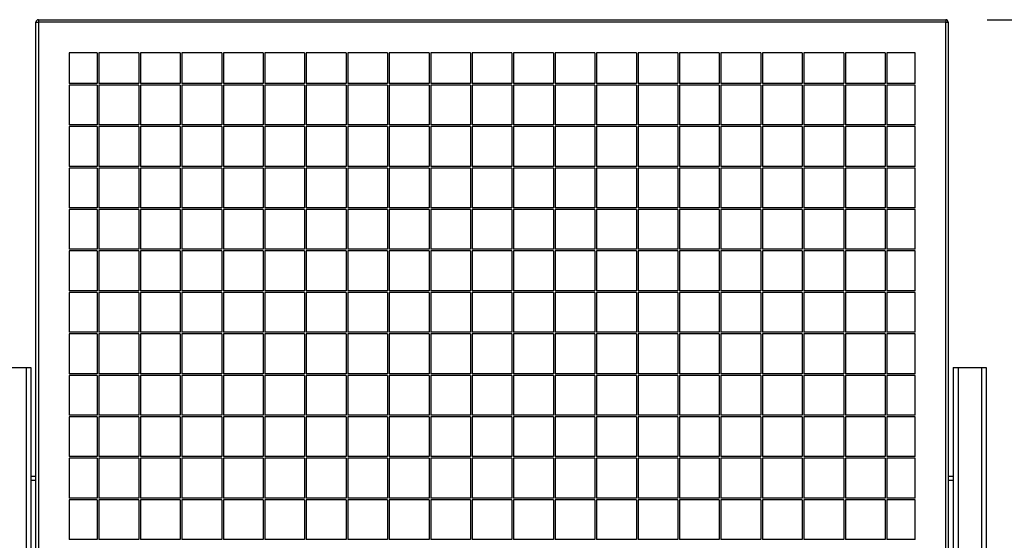
# Model space of a CAD drawing. Units: millimetres. Extents: x 79 to 379, y 99 to 191.
# Drawn here: x 291 to 314, y 179 to 191 of the extents above; entities that cross this region are included whole.
import ezdxf

# ---------------------------------------------------------------- set-up
doc = ezdxf.new("R2010")
doc.units = ezdxf.units.MM
doc.layers.add('FORMAT', color=7, linetype='Continuous')
doc.styles.add('SLDTEXTSTYLE0', font='TXT', dxfattribs={"width": 0.75})
doc.dimstyles.new('SLDDIMSTYLE1', dxfattribs={"dimtxt": 2.645833, "dimasz": 3, "dimexe": 0, "dimexo": 0.0625, "dimgap": 0.661458, "dimtad": 1, "dimdec": 0, "dimlfac": 50, "dimrnd": 1e-09, "dimzin": 12, "dimdsep": 46, "dimtxsty": 'SLDTEXTSTYLE0', "dimsah": 1, "dimcen": 0.09, "dimadec": 0, "dimazin": 3, "dimtfac": 1, "dimtofl": 0, "dimtmove": 0, "dimatfit": 3, "dimfxl": 0, "dimfrac": 2, "dimtolj": 1, "dimtzin": 12, "dimarcsym": 0})

# ---------------------------------------------------------------- blocks, each defined once
blk = doc.blocks.new('_D_2')
at = {"layer": 'FORMAT'}
for p, q in [((313.862, 191.135), (378.583, 191.135)), ((377.583, 191.135), (377.583, 134.845)), ((372.843, 172.192), (372.843, 172.996)), ((372.843, 172.996), (377.047, 172.996)), ((377.047, 172.996), (377.047, 172.192)), ((372.843, 161.608), (372.843, 160.804)), ((377.047, 160.804), (377.047, 161.608)), ((372.843, 160.804), (377.047, 160.804)), ((344.913, 134.845), (378.583, 134.845))]:
    blk.add_line(p, q, dxfattribs=at)
for points in [[(377.583, 191.135), (377.133, 188.135), (378.033, 188.135)], [(377.583, 134.845), (378.033, 137.845), (377.133, 137.845)]]:
    blk.add_solid(points, dxfattribs=at)
at = {"layer": 'FORMAT', "char_height": 2.6458, "attachment_point": 1, "rotation": 90, "style": 'SLDTEXTSTYLE0'}
for s, insert in [('9\'2,81"', (373.636, 161.608)), ('2815', (373.636, 152.179))]:
    blk.add_mtext(s, dxfattribs=dict(at, insert=insert))

msp = doc.modelspace()

# ---------------------------------------------------------------- linework, layer by layer
at = {"color": 7, "linetype": 'Continuous', "lineweight": 25}
for p, q in [((290.922, 191.075), (290.982, 191.075)), ((290.922, 151.075), (290.922, 191.075)), ((290.982, 191.135), (312.862, 191.135)), ((290.982, 191.135), (290.982, 191.075)), ((312.862, 191.075), (290.982, 191.075)), ((290.982, 191.075), (290.982, 151.075)), ((312.862, 191.135), (312.862, 191.075)), ((312.862, 151.075), (312.862, 191.075)), ((312.862, 191.075), (312.922, 191.075)), ((312.922, 191.075), (312.922, 151.075)), ((292.402, 190.335), (291.722, 190.335)), ((291.722, 190.335), (291.722, 189.595)), ((292.402, 190.335), (292.402, 189.595)), ((293.402, 190.335), (292.442, 190.335)), ((292.442, 190.335), (292.442, 189.595)), ((293.402, 190.335), (293.402, 189.595)), ((294.402, 190.335), (293.442, 190.335)), ((293.442, 190.335), (293.442, 189.595)), ((294.402, 190.335), (294.402, 189.595)), ((295.402, 190.335), (294.442, 190.335)), ((294.442, 190.335), (294.442, 189.595)), ((295.402, 190.335), (295.402, 189.595)), ((296.402, 190.335), (295.442, 190.335)), ((295.442, 190.335), (295.442, 189.595)), ((296.402, 190.335), (296.402, 189.595)), ((297.402, 190.335), (296.442, 190.335)), ((296.442, 190.335), (296.442, 189.595)), ((297.402, 190.335), (297.402, 189.595)), ((298.402, 190.335), (297.442, 190.335)), ((297.442, 190.335), (297.442, 189.595)), ((298.402, 190.335), (298.402, 189.595)), ((299.402, 190.335), (298.442, 190.335)), ((298.442, 190.335), (298.442, 189.595)), ((299.402, 190.335), (299.402, 189.595)), ((300.402, 190.335), (299.442, 190.335)), ((299.442, 190.335), (299.442, 189.595)), ((300.402, 190.335), (300.402, 189.595)), ((301.402, 190.335), (300.442, 190.335)), ((300.442, 190.335), (300.442, 189.595)), ((301.402, 190.335), (301.402, 189.595)), ((302.402, 190.335), (301.442, 190.335)), ((301.442, 190.335), (301.442, 189.595)), ((302.402, 190.335), (302.402, 189.595)), ((303.402, 190.335), (302.442, 190.335)), ((302.442, 190.335), (302.442, 189.595)), ((303.402, 190.335), (303.402, 189.595)), ((304.402, 190.335), (303.442, 190.335)), ((303.442, 190.335), (303.442, 189.595)), ((304.402, 190.335), (304.402, 189.595)), ((305.402, 190.335), (304.442, 190.335)), ((304.442, 190.335), (304.442, 189.595)), ((305.402, 190.335), (305.402, 189.595)), ((306.402, 190.335), (305.442, 190.335)), ((305.442, 190.335), (305.442, 189.595)), ((306.402, 190.335), (306.402, 189.595)), ((307.402, 190.335), (306.442, 190.335)), ((306.442, 190.335), (306.442, 189.595)), ((307.402, 190.335), (307.402, 189.595)), ((308.402, 190.335), (307.442, 190.335)), ((307.442, 190.335), (307.442, 189.595)), ((308.402, 190.335), (308.402, 189.595)), ((309.402, 190.335), (308.442, 190.335)), ((308.442, 190.335), (308.442, 189.595)), ((309.402, 190.335), (309.402, 189.595)), ((310.402, 190.335), (309.442, 190.335)), ((309.442, 190.335), (309.442, 189.595)), ((310.402, 190.335), (310.402, 189.595)), ((311.402, 190.335), (310.442, 190.335)), ((310.442, 190.335), (310.442, 189.595)), ((311.402, 190.335), (311.402, 189.595)), ((312.122, 190.335), (311.442, 190.335)), ((311.442, 190.335), (311.442, 189.595)), ((312.122, 189.595), (312.122, 190.335)), ((292.402, 189.595), (291.722, 189.595)), ((292.402, 189.555), (291.722, 189.555)), ((291.722, 189.555), (291.722, 188.595)), ((292.402, 189.555), (292.402, 188.595)), ((293.402, 189.595), (292.442, 189.595)), ((293.402, 189.555), (292.442, 189.555)), ((292.442, 189.555), (292.442, 188.595)), ((293.402, 189.555), (293.402, 188.595)), ((294.402, 189.595), (293.442, 189.595)), ((293.442, 189.555), (293.442, 188.595)), ((294.402, 189.555), (293.442, 189.555)), ((294.402, 189.555), (294.402, 188.595)), ((295.402, 189.595), (294.442, 189.595)), ((294.442, 189.555), (294.442, 188.595)), ((295.402, 189.555), (294.442, 189.555)), ((295.402, 189.555), (295.402, 188.595)), ((296.402, 189.595), (295.442, 189.595)), ((296.402, 189.555), (295.442, 189.555)), ((295.442, 189.555), (295.442, 188.595)), ((296.402, 189.555), (296.402, 188.595)), ((297.402, 189.595), (296.442, 189.595)), ((297.402, 189.555), (296.442, 189.555)), ((296.442, 189.555), (296.442, 188.595)), ((297.402, 189.555), (297.402, 188.595)), ((298.402, 189.595), (297.442, 189.595)), ((297.442, 189.555), (297.442, 188.595)), ((298.402, 189.555), (297.442, 189.555)), ((298.402, 189.555), (298.402, 188.595)), ((299.402, 189.595), (298.442, 189.595)), ((299.402, 189.555), (298.442, 189.555)), ((298.442, 189.555), (298.442, 188.595)), ((299.402, 189.555), (299.402, 188.595)), ((300.402, 189.595), (299.442, 189.595)), ((299.442, 189.555), (299.442, 188.595)), ((300.402, 189.555), (299.442, 189.555)), ((300.402, 189.555), (300.402, 188.595)), ((301.402, 189.595), (300.442, 189.595)), ((300.442, 189.555), (300.442, 188.595)), ((301.402, 189.555), (300.442, 189.555)), ((301.402, 189.555), (301.402, 188.595)), ((302.402, 189.595), (301.442, 189.595)), ((302.402, 189.555), (301.442, 189.555)), ((301.442, 189.555), (301.442, 188.595)), ((302.402, 189.555), (302.402, 188.595)), ((303.402, 189.595), (302.442, 189.595)), ((303.402, 189.555), (302.442, 189.555)), ((302.442, 189.555), (302.442, 188.595)), ((303.402, 189.555), (303.402, 188.595)), ((304.402, 189.595), (303.442, 189.595)), ((303.442, 189.555), (303.442, 188.595)), ((304.402, 189.555), (303.442, 189.555)), ((304.402, 189.555), (304.402, 188.595)), ((305.402, 189.595), (304.442, 189.595)), ((305.402, 189.555), (304.442, 189.555)), ((304.442, 189.555), (304.442, 188.595)), ((305.402, 189.555), (305.402, 188.595)), ((306.402, 189.595), (305.442, 189.595)), ((305.442, 189.555), (305.442, 188.595)), ((306.402, 189.555), (305.442, 189.555)), ((306.402, 189.555), (306.402, 188.595)), ((307.402, 189.595), (306.442, 189.595)), ((306.442, 189.555), (306.442, 188.595)), ((307.402, 189.555), (306.442, 189.555)), ((307.402, 189.555), (307.402, 188.595)), ((308.402, 189.595), (307.442, 189.595)), ((308.402, 189.555), (307.442, 189.555)), ((307.442, 189.555), (307.442, 188.595)), ((308.402, 189.555), (308.402, 188.595)), ((309.402, 189.595), (308.442, 189.595)), ((308.442, 189.555), (308.442, 188.595)), ((309.402, 189.555), (308.442, 189.555)), ((309.402, 189.555), (309.402, 188.595)), ((310.402, 189.595), (309.442, 189.595)), ((309.442, 189.555), (309.442, 188.595)), ((310.402, 189.555), (309.442, 189.555)), ((310.402, 189.555), (310.402, 188.595)), ((311.402, 189.595), (310.442, 189.595)), ((310.442, 189.555), (310.442, 188.595)), ((311.402, 189.555), (310.442, 189.555)), ((311.402, 189.555), (311.402, 188.595)), ((312.122, 189.595), (311.442, 189.595)), ((311.442, 189.555), (311.442, 188.595)), ((312.122, 189.555), (311.442, 189.555)), ((312.122, 188.595), (312.122, 189.555)), ((292.402, 188.595), (291.722, 188.595)), ((292.402, 188.555), (291.722, 188.555)), ((291.722, 188.555), (291.722, 187.595)), ((292.402, 188.555), (292.402, 187.595)), ((293.402, 188.595), (292.442, 188.595)), ((293.402, 188.555), (292.442, 188.555)), ((292.442, 188.555), (292.442, 187.595)), ((293.402, 188.555), (293.402, 187.595)), ((294.402, 188.595), (293.442, 188.595)), ((293.442, 188.555), (293.442, 187.595)), ((294.402, 188.555), (293.442, 188.555)), ((294.402, 188.555), (294.402, 187.595)), ((295.402, 188.595), (294.442, 188.595)), ((294.442, 188.555), (294.442, 187.595)), ((295.402, 188.555), (294.442, 188.555)), ((295.402, 188.555), (295.402, 187.595)), ((296.402, 188.595), (295.442, 188.595)), ((296.402, 188.555), (295.442, 188.555)), ((295.442, 188.555), (295.442, 187.595)), ((296.402, 188.555), (296.402, 187.595)), ((297.402, 188.595), (296.442, 188.595)), ((297.402, 188.555), (296.442, 188.555)), ((296.442, 188.555), (296.442, 187.595)), ((297.402, 188.555), (297.402, 187.595)), ((298.402, 188.595), (297.442, 188.595)), ((297.442, 188.555), (297.442, 187.595)), ((298.402, 188.555), (297.442, 188.555)), ((298.402, 188.555), (298.402, 187.595)), ((299.402, 188.595), (298.442, 188.595)), ((299.402, 188.555), (298.442, 188.555)), ((298.442, 188.555), (298.442, 187.595)), ((299.402, 188.555), (299.402, 187.595)), ((300.402, 188.595), (299.442, 188.595)), ((299.442, 188.555), (299.442, 187.595)), ((300.402, 188.555), (299.442, 188.555)), ((300.402, 188.555), (300.402, 187.595)), ((301.402, 188.595), (300.442, 188.595)), ((300.442, 188.555), (300.442, 187.595)), ((301.402, 188.555), (300.442, 188.555)), ((301.402, 188.555), (301.402, 187.595)), ((302.402, 188.595), (301.442, 188.595)), ((302.402, 188.555), (301.442, 188.555)), ((301.442, 188.555), (301.442, 187.595)), ((302.402, 188.555), (302.402, 187.595)), ((303.402, 188.595), (302.442, 188.595)), ((303.402, 188.555), (302.442, 188.555)), ((302.442, 188.555), (302.442, 187.595)), ((303.402, 188.555), (303.402, 187.595)), ((304.402, 188.595), (303.442, 188.595)), ((303.442, 188.555), (303.442, 187.595)), ((304.402, 188.555), (303.442, 188.555)), ((304.402, 188.555), (304.402, 187.595)), ((305.402, 188.595), (304.442, 188.595)), ((305.402, 188.555), (304.442, 188.555)), ((304.442, 188.555), (304.442, 187.595)), ((305.402, 188.555), (305.402, 187.595)), ((306.402, 188.595), (305.442, 188.595)), ((305.442, 188.555), (305.442, 187.595)), ((306.402, 188.555), (305.442, 188.555)), ((306.402, 188.555), (306.402, 187.595)), ((307.402, 188.595), (306.442, 188.595)), ((306.442, 188.555), (306.442, 187.595)), ((307.402, 188.555), (306.442, 188.555)), ((307.402, 188.555), (307.402, 187.595)), ((308.402, 188.595), (307.442, 188.595)), ((307.442, 188.555), (307.442, 187.595)), ((308.402, 188.555), (307.442, 188.555)), ((308.402, 188.555), (308.402, 187.595)), ((309.402, 188.595), (308.442, 188.595)), ((308.442, 188.555), (308.442, 187.595)), ((309.402, 188.555), (308.442, 188.555)), ((309.402, 188.555), (309.402, 187.595)), ((310.402, 188.595), (309.442, 188.595)), ((309.442, 188.555), (309.442, 187.595)), ((310.402, 188.555), (309.442, 188.555)), ((310.402, 188.555), (310.402, 187.595)), ((311.402, 188.595), (310.442, 188.595)), ((310.442, 188.555), (310.442, 187.595)), ((311.402, 188.555), (310.442, 188.555)), ((311.402, 188.555), (311.402, 187.595)), ((312.122, 188.595), (311.442, 188.595)), ((311.442, 188.555), (311.442, 187.595)), ((312.122, 188.555), (311.442, 188.555)), ((312.122, 187.595), (312.122, 188.555)), ((292.402, 187.595), (291.722, 187.595)), ((292.402, 187.555), (291.722, 187.555)), ((291.722, 187.555), (291.722, 186.595)), ((292.402, 187.555), (292.402, 186.595)), ((293.402, 187.595), (292.442, 187.595)), ((292.442, 187.555), (292.442, 186.595)), ((293.402, 187.555), (292.442, 187.555)), ((293.402, 187.555), (293.402, 186.595)), ((294.402, 187.595), (293.442, 187.595)), ((293.442, 187.555), (293.442, 186.595)), ((294.402, 187.555), (293.442, 187.555)), ((294.402, 187.555), (294.402, 186.595)), ((295.402, 187.595), (294.442, 187.595)), ((294.442, 187.555), (294.442, 186.595)), ((295.402, 187.555), (294.442, 187.555)), ((295.402, 187.555), (295.402, 186.595)), ((296.402, 187.595), (295.442, 187.595)), ((296.402, 187.555), (295.442, 187.555)), ((295.442, 187.555), (295.442, 186.595)), ((296.402, 187.555), (296.402, 186.595)), ((297.402, 187.595), (296.442, 187.595)), ((296.442, 187.555), (296.442, 186.595)), ((297.402, 187.555), (296.442, 187.555)), ((297.402, 187.555), (297.402, 186.595)), ((298.402, 187.595), (297.442, 187.595)), ((297.442, 187.555), (297.442, 186.595)), ((298.402, 187.555), (297.442, 187.555)), ((298.402, 187.555), (298.402, 186.595)), ((299.402, 187.595), (298.442, 187.595)), ((298.442, 187.555), (298.442, 186.595)), ((299.402, 187.555), (298.442, 187.555)), ((299.402, 187.555), (299.402, 186.595)), ((300.402, 187.595), (299.442, 187.595)), ((299.442, 187.555), (299.442, 186.595)), ((300.402, 187.555), (299.442, 187.555)), ((300.402, 187.555), (300.402, 186.595)), ((301.402, 187.595), (300.442, 187.595)), ((300.442, 187.555), (300.442, 186.595)), ((301.402, 187.555), (300.442, 187.555)), ((301.402, 187.555), (301.402, 186.595)), ((302.402, 187.595), (301.442, 187.595)), ((301.442, 187.555), (301.442, 186.595)), ((302.402, 187.555), (301.442, 187.555)), ((302.402, 187.555), (302.402, 186.595)), ((303.402, 187.595), (302.442, 187.595)), ((302.442, 187.555), (302.442, 186.595)), ((303.402, 187.555), (302.442, 187.555)), ((303.402, 187.555), (303.402, 186.595)), ((304.402, 187.595), (303.442, 187.595)), ((303.442, 187.555), (303.442, 186.595)), ((304.402, 187.555), (303.442, 187.555)), ((304.402, 187.555), (304.402, 186.595)), ((305.402, 187.595), (304.442, 187.595)), ((305.402, 187.555), (304.442, 187.555)), ((304.442, 187.555), (304.442, 186.595)), ((305.402, 187.555), (305.402, 186.595)), ((306.402, 187.595), (305.442, 187.595)), ((305.442, 187.555), (305.442, 186.595)), ((306.402, 187.555), (305.442, 187.555)), ((306.402, 187.555), (306.402, 186.595)), ((307.402, 187.595), (306.442, 187.595)), ((306.442, 187.555), (306.442, 186.595)), ((307.402, 187.555), (306.442, 187.555)), ((307.402, 187.555), (307.402, 186.595)), ((308.402, 187.595), (307.442, 187.595)), ((307.442, 187.555), (307.442, 186.595)), ((308.402, 187.555), (307.442, 187.555)), ((308.402, 187.555), (308.402, 186.595)), ((309.402, 187.595), (308.442, 187.595)), ((308.442, 187.555), (308.442, 186.595)), ((309.402, 187.555), (308.442, 187.555)), ((309.402, 187.555), (309.402, 186.595)), ((310.402, 187.595), (309.442, 187.595)), ((309.442, 187.555), (309.442, 186.595)), ((310.402, 187.555), (309.442, 187.555)), ((310.402, 187.555), (310.402, 186.595)), ((311.402, 187.595), (310.442, 187.595)), ((310.442, 187.555), (310.442, 186.595)), ((311.402, 187.555), (310.442, 187.555)), ((311.402, 187.555), (311.402, 186.595)), ((312.122, 187.595), (311.442, 187.595)), ((311.442, 187.555), (311.442, 186.595)), ((312.122, 187.555), (311.442, 187.555)), ((312.122, 186.595), (312.122, 187.555)), ((292.402, 186.595), (291.722, 186.595)), ((292.402, 186.555), (291.722, 186.555)), ((291.722, 186.555), (291.722, 185.595)), ((292.402, 186.555), (292.402, 185.595)), ((293.402, 186.595), (292.442, 186.595)), ((292.442, 186.555), (292.442, 185.595)), ((293.402, 186.555), (292.442, 186.555)), ((293.402, 186.555), (293.402, 185.595)), ((294.402, 186.595), (293.442, 186.595)), ((293.442, 186.555), (293.442, 185.595)), ((294.402, 186.555), (293.442, 186.555)), ((294.402, 186.555), (294.402, 185.595)), ((295.402, 186.595), (294.442, 186.595)), ((294.442, 186.555), (294.442, 185.595)), ((295.402, 186.555), (294.442, 186.555)), ((295.402, 186.555), (295.402, 185.595)), ((296.402, 186.595), (295.442, 186.595)), ((296.402, 186.555), (295.442, 186.555)), ((295.442, 186.555), (295.442, 185.595)), ((296.402, 186.555), (296.402, 185.595)), ((297.402, 186.595), (296.442, 186.595)), ((296.442, 186.555), (296.442, 185.595)), ((297.402, 186.555), (296.442, 186.555)), ((297.402, 186.555), (297.402, 185.595)), ((298.402, 186.595), (297.442, 186.595)), ((297.442, 186.555), (297.442, 185.595)), ((298.402, 186.555), (297.442, 186.555)), ((298.402, 186.555), (298.402, 185.595)), ((299.402, 186.595), (298.442, 186.595)), ((298.442, 186.555), (298.442, 185.595)), ((299.402, 186.555), (298.442, 186.555)), ((299.402, 186.555), (299.402, 185.595)), ((300.402, 186.595), (299.442, 186.595)), ((299.442, 186.555), (299.442, 185.595)), ((300.402, 186.555), (299.442, 186.555)), ((300.402, 186.555), (300.402, 185.595)), ((301.402, 186.595), (300.442, 186.595)), ((300.442, 186.555), (300.442, 185.595)), ((301.402, 186.555), (300.442, 186.555)), ((301.402, 186.555), (301.402, 185.595)), ((302.402, 186.595), (301.442, 186.595)), ((301.442, 186.555), (301.442, 185.595)), ((302.402, 186.555), (301.442, 186.555)), ((302.402, 186.555), (302.402, 185.595)), ((303.402, 186.595), (302.442, 186.595)), ((303.402, 186.555), (302.442, 186.555)), ((302.442, 186.555), (302.442, 185.595)), ((303.402, 186.555), (303.402, 185.595)), ((304.402, 186.595), (303.442, 186.595)), ((303.442, 186.555), (303.442, 185.595)), ((304.402, 186.555), (303.442, 186.555)), ((304.402, 186.555), (304.402, 185.595)), ((305.402, 186.595), (304.442, 186.595)), ((305.402, 186.555), (304.442, 186.555)), ((304.442, 186.555), (304.442, 185.595)), ((305.402, 186.555), (305.402, 185.595)), ((306.402, 186.595), (305.442, 186.595)), ((305.442, 186.555), (305.442, 185.595)), ((306.402, 186.555), (305.442, 186.555)), ((306.402, 186.555), (306.402, 185.595)), ((307.402, 186.595), (306.442, 186.595)), ((307.402, 186.555), (306.442, 186.555)), ((306.442, 186.555), (306.442, 185.595)), ((307.402, 186.555), (307.402, 185.595)), ((308.402, 186.595), (307.442, 186.595)), ((307.442, 186.555), (307.442, 185.595)), ((308.402, 186.555), (307.442, 186.555)), ((308.402, 186.555), (308.402, 185.595)), ((309.402, 186.595), (308.442, 186.595)), ((308.442, 186.555), (308.442, 185.595)), ((309.402, 186.555), (308.442, 186.555)), ((309.402, 186.555), (309.402, 185.595)), ((310.402, 186.595), (309.442, 186.595)), ((309.442, 186.555), (309.442, 185.595)), ((310.402, 186.555), (309.442, 186.555)), ((310.402, 186.555), (310.402, 185.595)), ((311.402, 186.595), (310.442, 186.595)), ((310.442, 186.555), (310.442, 185.595)), ((311.402, 186.555), (310.442, 186.555)), ((311.402, 186.555), (311.402, 185.595)), ((312.122, 186.595), (311.442, 186.595)), ((311.442, 186.555), (311.442, 185.595)), ((312.122, 186.555), (311.442, 186.555)), ((312.122, 185.595), (312.122, 186.555)), ((292.402, 185.595), (291.722, 185.595)), ((292.402, 185.555), (291.722, 185.555)), ((291.722, 185.555), (291.722, 184.595)), ((292.402, 185.555), (292.402, 184.595)), ((293.402, 185.595), (292.442, 185.595)), ((293.402, 185.555), (292.442, 185.555)), ((292.442, 185.555), (292.442, 184.595)), ((293.402, 185.555), (293.402, 184.595)), ((294.402, 185.595), (293.442, 185.595)), ((293.442, 185.555), (293.442, 184.595)), ((294.402, 185.555), (293.442, 185.555)), ((294.402, 185.555), (294.402, 184.595)), ((295.402, 185.595), (294.442, 185.595)), ((294.442, 185.555), (294.442, 184.595)), ((295.402, 185.555), (294.442, 185.555)), ((295.402, 185.555), (295.402, 184.595)), ((296.402, 185.595), (295.442, 185.595)), ((296.402, 185.555), (295.442, 185.555)), ((295.442, 185.555), (295.442, 184.595)), ((296.402, 185.555), (296.402, 184.595)), ((297.402, 185.595), (296.442, 185.595)), ((296.442, 185.555), (296.442, 184.595)), ((297.402, 185.555), (296.442, 185.555)), ((297.402, 185.555), (297.402, 184.595)), ((298.402, 185.595), (297.442, 185.595)), ((297.442, 185.555), (297.442, 184.595)), ((298.402, 185.555), (297.442, 185.555)), ((298.402, 185.555), (298.402, 184.595)), ((299.402, 185.595), (298.442, 185.595)), ((299.402, 185.555), (298.442, 185.555)), ((298.442, 185.555), (298.442, 184.595)), ((299.402, 185.555), (299.402, 184.595)), ((300.402, 185.595), (299.442, 185.595)), ((300.402, 185.555), (299.442, 185.555)), ((299.442, 185.555), (299.442, 184.595)), ((300.402, 185.555), (300.402, 184.595)), ((301.402, 185.595), (300.442, 185.595)), ((300.442, 185.555), (300.442, 184.595)), ((301.402, 185.555), (300.442, 185.555)), ((301.402, 185.555), (301.402, 184.595)), ((302.402, 185.595), (301.442, 185.595)), ((302.402, 185.555), (301.442, 185.555)), ((301.442, 185.555), (301.442, 184.595)), ((302.402, 185.555), (302.402, 184.595)), ((303.402, 185.595), (302.442, 185.595)), ((303.402, 185.555), (302.442, 185.555)), ((302.442, 185.555), (302.442, 184.595)), ((303.402, 185.555), (303.402, 184.595)), ((304.402, 185.595), (303.442, 185.595)), ((303.442, 185.555), (303.442, 184.595)), ((304.402, 185.555), (303.442, 185.555)), ((304.402, 185.555), (304.402, 184.595)), ((305.402, 185.595), (304.442, 185.595)), ((305.402, 185.555), (304.442, 185.555)), ((304.442, 185.555), (304.442, 184.595)), ((305.402, 185.555), (305.402, 184.595)), ((306.402, 185.595), (305.442, 185.595)), ((306.402, 185.555), (305.442, 185.555)), ((305.442, 185.555), (305.442, 184.595)), ((306.402, 185.555), (306.402, 184.595)), ((307.402, 185.595), (306.442, 185.595)), ((306.442, 185.555), (306.442, 184.595)), ((307.402, 185.555), (306.442, 185.555)), ((307.402, 185.555), (307.402, 184.595)), ((308.402, 185.595), (307.442, 185.595)), ((308.402, 185.555), (307.442, 185.555)), ((307.442, 185.555), (307.442, 184.595)), ((308.402, 185.555), (308.402, 184.595)), ((309.402, 185.595), (308.442, 185.595)), ((309.402, 185.555), (308.442, 185.555)), ((308.442, 185.555), (308.442, 184.595)), ((309.402, 185.555), (309.402, 184.595)), ((310.402, 185.595), (309.442, 185.595)), ((309.442, 185.555), (309.442, 184.595)), ((310.402, 185.555), (309.442, 185.555)), ((310.402, 185.555), (310.402, 184.595)), ((311.402, 185.595), (310.442, 185.595)), ((310.442, 185.555), (310.442, 184.595)), ((311.402, 185.555), (310.442, 185.555)), ((311.402, 185.555), (311.402, 184.595)), ((312.122, 185.595), (311.442, 185.595)), ((311.442, 185.555), (311.442, 184.595)), ((312.122, 185.555), (311.442, 185.555)), ((312.122, 184.595), (312.122, 185.555)), ((292.402, 184.595), (291.722, 184.595)), ((292.402, 184.555), (291.722, 184.555)), ((291.722, 184.555), (291.722, 183.595)), ((292.402, 184.555), (292.402, 183.595)), ((293.402, 184.595), (292.442, 184.595)), ((293.402, 184.555), (292.442, 184.555)), ((292.442, 184.555), (292.442, 183.595)), ((293.402, 184.555), (293.402, 183.595)), ((294.402, 184.595), (293.442, 184.595)), ((293.442, 184.555), (293.442, 183.595)), ((294.402, 184.555), (293.442, 184.555)), ((294.402, 184.555), (294.402, 183.595)), ((295.402, 184.595), (294.442, 184.595)), ((294.442, 184.555), (294.442, 183.595)), ((295.402, 184.555), (294.442, 184.555)), ((295.402, 184.555), (295.402, 183.595)), ((296.402, 184.595), (295.442, 184.595)), ((296.402, 184.555), (295.442, 184.555)), ((295.442, 184.555), (295.442, 183.595)), ((296.402, 184.555), (296.402, 183.595)), ((297.402, 184.595), (296.442, 184.595)), ((296.442, 184.555), (296.442, 183.595)), ((297.402, 184.555), (296.442, 184.555)), ((297.402, 184.555), (297.402, 183.595)), ((298.402, 184.595), (297.442, 184.595)), ((297.442, 184.555), (297.442, 183.595)), ((298.402, 184.555), (297.442, 184.555)), ((298.402, 184.555), (298.402, 183.595)), ((299.402, 184.595), (298.442, 184.595)), ((298.442, 184.555), (298.442, 183.595)), ((299.402, 184.555), (298.442, 184.555)), ((299.402, 184.555), (299.402, 183.595)), ((300.402, 184.595), (299.442, 184.595)), ((299.442, 184.555), (299.442, 183.595)), ((300.402, 184.555), (299.442, 184.555)), ((300.402, 184.555), (300.402, 183.595)), ((301.402, 184.595), (300.442, 184.595)), ((300.442, 184.555), (300.442, 183.595)), ((301.402, 184.555), (300.442, 184.555)), ((301.402, 184.555), (301.402, 183.595)), ((302.402, 184.595), (301.442, 184.595)), ((301.442, 184.555), (301.442, 183.595)), ((302.402, 184.555), (301.442, 184.555)), ((302.402, 184.555), (302.402, 183.595)), ((303.402, 184.595), (302.442, 184.595)), ((302.442, 184.555), (302.442, 183.595)), ((303.402, 184.555), (302.442, 184.555)), ((303.402, 184.555), (303.402, 183.595)), ((304.402, 184.595), (303.442, 184.595)), ((303.442, 184.555), (303.442, 183.595)), ((304.402, 184.555), (303.442, 184.555)), ((304.402, 184.555), (304.402, 183.595)), ((305.402, 184.595), (304.442, 184.595)), ((304.442, 184.555), (304.442, 183.595)), ((305.402, 184.555), (304.442, 184.555)), ((305.402, 184.555), (305.402, 183.595)), ((306.402, 184.595), (305.442, 184.595)), ((305.442, 184.555), (305.442, 183.595)), ((306.402, 184.555), (305.442, 184.555)), ((306.402, 184.555), (306.402, 183.595)), ((307.402, 184.595), (306.442, 184.595)), ((306.442, 184.555), (306.442, 183.595)), ((307.402, 184.555), (306.442, 184.555)), ((307.402, 184.555), (307.402, 183.595)), ((308.402, 184.595), (307.442, 184.595)), ((307.442, 184.555), (307.442, 183.595)), ((308.402, 184.555), (307.442, 184.555)), ((308.402, 184.555), (308.402, 183.595)), ((309.402, 184.595), (308.442, 184.595)), ((308.442, 184.555), (308.442, 183.595)), ((309.402, 184.555), (308.442, 184.555)), ((309.402, 184.555), (309.402, 183.595)), ((310.402, 184.595), (309.442, 184.595)), ((309.442, 184.555), (309.442, 183.595)), ((310.402, 184.555), (309.442, 184.555)), ((310.402, 184.555), (310.402, 183.595)), ((311.402, 184.595), (310.442, 184.595)), ((310.442, 184.555), (310.442, 183.595)), ((311.402, 184.555), (310.442, 184.555)), ((311.402, 184.555), (311.402, 183.595)), ((312.122, 184.595), (311.442, 184.595)), ((311.442, 184.555), (311.442, 183.595)), ((312.122, 184.555), (311.442, 184.555)), ((312.122, 183.595), (312.122, 184.555)), ((292.402, 183.595), (291.722, 183.595)), ((293.402, 183.595), (292.442, 183.595)), ((294.402, 183.595), (293.442, 183.595)), ((295.402, 183.595), (294.442, 183.595)), ((296.402, 183.595), (295.442, 183.595)), ((297.402, 183.595), (296.442, 183.595)), ((298.402, 183.595), (297.442, 183.595)), ((299.402, 183.595), (298.442, 183.595)), ((300.402, 183.595), (299.442, 183.595)), ((301.402, 183.595), (300.442, 183.595)), ((302.402, 183.595), (301.442, 183.595)), ((303.402, 183.595), (302.442, 183.595)), ((304.402, 183.595), (303.442, 183.595)), ((305.402, 183.595), (304.442, 183.595)), ((306.402, 183.595), (305.442, 183.595)), ((307.402, 183.595), (306.442, 183.595)), ((308.402, 183.595), (307.442, 183.595)), ((309.402, 183.595), (308.442, 183.595)), ((310.402, 183.595), (309.442, 183.595)), ((311.402, 183.595), (310.442, 183.595)), ((312.122, 183.595), (311.442, 183.595)), ((292.402, 183.555), (291.722, 183.555)), ((291.722, 183.555), (291.722, 182.595)), ((292.402, 183.555), (292.402, 182.595)), ((293.402, 183.555), (292.442, 183.555)), ((292.442, 183.555), (292.442, 182.595)), ((293.402, 183.555), (293.402, 182.595)), ((293.442, 183.555), (293.442, 182.595)), ((294.402, 183.555), (293.442, 183.555)), ((294.402, 183.555), (294.402, 182.595)), ((294.442, 183.555), (294.442, 182.595)), ((295.402, 183.555), (294.442, 183.555)), ((295.402, 183.555), (295.402, 182.595)), ((296.402, 183.555), (295.442, 183.555)), ((295.442, 183.555), (295.442, 182.595)), ((296.402, 183.555), (296.402, 182.595)), ((296.442, 183.555), (296.442, 182.595)), ((297.402, 183.555), (296.442, 183.555)), ((297.402, 183.555), (297.402, 182.595)), ((297.442, 183.555), (297.442, 182.595)), ((298.402, 183.555), (297.442, 183.555)), ((298.402, 183.555), (298.402, 182.595)), ((299.402, 183.555), (298.442, 183.555)), ((298.442, 183.555), (298.442, 182.595)), ((299.402, 183.555), (299.402, 182.595)), ((299.442, 183.555), (299.442, 182.595)), ((300.402, 183.555), (299.442, 183.555)), ((300.402, 183.555), (300.402, 182.595)), ((300.442, 183.555), (300.442, 182.595)), ((301.402, 183.555), (300.442, 183.555)), ((301.402, 183.555), (301.402, 182.595)), ((302.402, 183.555), (301.442, 183.555)), ((301.442, 183.555), (301.442, 182.595)), ((302.402, 183.555), (302.402, 182.595)), ((303.402, 183.555), (302.442, 183.555)), ((302.442, 183.555), (302.442, 182.595)), ((303.402, 183.555), (303.402, 182.595)), ((303.442, 183.555), (303.442, 182.595)), ((304.402, 183.555), (303.442, 183.555)), ((304.402, 183.555), (304.402, 182.595)), ((305.402, 183.555), (304.442, 183.555)), ((304.442, 183.555), (304.442, 182.595)), ((305.402, 183.555), (305.402, 182.595)), ((305.442, 183.555), (305.442, 182.595)), ((306.402, 183.555), (305.442, 183.555)), ((306.402, 183.555), (306.402, 182.595)), ((306.442, 183.555), (306.442, 182.595)), ((307.402, 183.555), (306.442, 183.555)), ((307.402, 183.555), (307.402, 182.595)), ((308.402, 183.555), (307.442, 183.555)), ((307.442, 183.555), (307.442, 182.595)), ((308.402, 183.555), (308.402, 182.595)), ((308.442, 183.555), (308.442, 182.595)), ((309.402, 183.555), (308.442, 183.555)), ((309.402, 183.555), (309.402, 182.595)), ((309.442, 183.555), (309.442, 182.595)), ((310.402, 183.555), (309.442, 183.555)), ((310.402, 183.555), (310.402, 182.595)), ((310.442, 183.555), (310.442, 182.595)), ((311.402, 183.555), (310.442, 183.555)), ((311.402, 183.555), (311.402, 182.595)), ((311.442, 183.555), (311.442, 182.595)), ((312.122, 183.555), (311.442, 183.555)), ((312.122, 182.595), (312.122, 183.555)), ((290.122, 182.745), (290.682, 182.745)), ((290.682, 182.745), (290.802, 182.745)), ((290.802, 182.745), (290.802, 150.895)), ((313.042, 182.745), (313.042, 150.895)), ((313.042, 182.745), (313.162, 182.745)), ((313.162, 182.745), (313.722, 182.745)), ((313.722, 182.745), (313.842, 182.745)), ((313.842, 182.745), (313.842, 150.895)), ((292.402, 182.595), (291.722, 182.595)), ((292.402, 182.555), (291.722, 182.555)), ((291.722, 182.555), (291.722, 181.595)), ((292.402, 182.555), (292.402, 181.595)), ((293.402, 182.595), (292.442, 182.595)), ((293.402, 182.555), (292.442, 182.555)), ((292.442, 182.555), (292.442, 181.595)), ((293.402, 182.555), (293.402, 181.595)), ((294.402, 182.595), (293.442, 182.595)), ((294.402, 182.555), (293.442, 182.555)), ((293.442, 182.555), (293.442, 181.595)), ((294.402, 182.555), (294.402, 181.595)), ((295.402, 182.595), (294.442, 182.595)), ((294.442, 182.555), (294.442, 181.595)), ((295.402, 182.555), (294.442, 182.555)), ((295.402, 182.555), (295.402, 181.595)), ((296.402, 182.595), (295.442, 182.595)), ((296.402, 182.555), (295.442, 182.555)), ((295.442, 182.555), (295.442, 181.595)), ((296.402, 182.555), (296.402, 181.595)), ((297.402, 182.595), (296.442, 182.595)), ((296.442, 182.555), (296.442, 181.595)), ((297.402, 182.555), (296.442, 182.555)), ((297.402, 182.555), (297.402, 181.595)), ((298.402, 182.595), (297.442, 182.595)), ((297.442, 182.555), (297.442, 181.595)), ((298.402, 182.555), (297.442, 182.555)), ((298.402, 182.555), (298.402, 181.595)), ((299.402, 182.595), (298.442, 182.595)), ((299.402, 182.555), (298.442, 182.555)), ((298.442, 182.555), (298.442, 181.595)), ((299.402, 182.555), (299.402, 181.595)), ((300.402, 182.595), (299.442, 182.595)), ((299.442, 182.555), (299.442, 181.595)), ((300.402, 182.555), (299.442, 182.555)), ((300.402, 182.555), (300.402, 181.595)), ((301.402, 182.595), (300.442, 182.595)), ((300.442, 182.555), (300.442, 181.595)), ((301.402, 182.555), (300.442, 182.555)), ((301.402, 182.555), (301.402, 181.595)), ((302.402, 182.595), (301.442, 182.595)), ((302.402, 182.555), (301.442, 182.555)), ((301.442, 182.555), (301.442, 181.595)), ((302.402, 182.555), (302.402, 181.595)), ((303.402, 182.595), (302.442, 182.595)), ((303.402, 182.555), (302.442, 182.555)), ((302.442, 182.555), (302.442, 181.595)), ((303.402, 182.555), (303.402, 181.595)), ((304.402, 182.595), (303.442, 182.595)), ((303.442, 182.555), (303.442, 181.595)), ((304.402, 182.555), (303.442, 182.555)), ((304.402, 182.555), (304.402, 181.595)), ((305.402, 182.595), (304.442, 182.595)), ((305.402, 182.555), (304.442, 182.555)), ((304.442, 182.555), (304.442, 181.595)), ((305.402, 182.555), (305.402, 181.595)), ((306.402, 182.595), (305.442, 182.595)), ((306.402, 182.555), (305.442, 182.555)), ((305.442, 182.555), (305.442, 181.595)), ((306.402, 182.555), (306.402, 181.595)), ((307.402, 182.595), (306.442, 182.595)), ((307.402, 182.555), (306.442, 182.555)), ((306.442, 182.555), (306.442, 181.595)), ((307.402, 182.555), (307.402, 181.595)), ((308.402, 182.595), (307.442, 182.595)), ((308.402, 182.555), (307.442, 182.555)), ((307.442, 182.555), (307.442, 181.595)), ((308.402, 182.555), (308.402, 181.595)), ((309.402, 182.595), (308.442, 182.595)), ((309.402, 182.555), (308.442, 182.555)), ((308.442, 182.555), (308.442, 181.595)), ((309.402, 182.555), (309.402, 181.595)), ((310.402, 182.595), (309.442, 182.595)), ((309.442, 182.555), (309.442, 181.595)), ((310.402, 182.555), (309.442, 182.555)), ((310.402, 182.555), (310.402, 181.595)), ((311.402, 182.595), (310.442, 182.595)), ((310.442, 182.555), (310.442, 181.595)), ((311.402, 182.555), (310.442, 182.555)), ((311.402, 182.555), (311.402, 181.595)), ((312.122, 182.595), (311.442, 182.595)), ((311.442, 182.555), (311.442, 181.595)), ((312.122, 182.555), (311.442, 182.555)), ((312.122, 181.595), (312.122, 182.555)), ((292.402, 181.595), (291.722, 181.595)), ((292.402, 181.555), (291.722, 181.555)), ((291.722, 181.555), (291.722, 180.595)), ((292.402, 181.555), (292.402, 180.595)), ((293.402, 181.595), (292.442, 181.595)), ((292.442, 181.555), (292.442, 180.595)), ((293.402, 181.555), (292.442, 181.555)), ((293.402, 181.555), (293.402, 180.595)), ((294.402, 181.595), (293.442, 181.595)), ((293.442, 181.555), (293.442, 180.595)), ((294.402, 181.555), (293.442, 181.555)), ((294.402, 181.555), (294.402, 180.595)), ((295.402, 181.595), (294.442, 181.595)), ((294.442, 181.555), (294.442, 180.595)), ((295.402, 181.555), (294.442, 181.555)), ((295.402, 181.555), (295.402, 180.595)), ((296.402, 181.595), (295.442, 181.595)), ((295.442, 181.555), (295.442, 180.595)), ((296.402, 181.555), (295.442, 181.555)), ((296.402, 181.555), (296.402, 180.595)), ((297.402, 181.595), (296.442, 181.595)), ((296.442, 181.555), (296.442, 180.595)), ((297.402, 181.555), (296.442, 181.555)), ((297.402, 181.555), (297.402, 180.595)), ((298.402, 181.595), (297.442, 181.595)), ((297.442, 181.555), (297.442, 180.595)), ((298.402, 181.555), (297.442, 181.555)), ((298.402, 181.555), (298.402, 180.595)), ((299.402, 181.595), (298.442, 181.595)), ((299.402, 181.555), (298.442, 181.555)), ((298.442, 181.555), (298.442, 180.595)), ((299.402, 181.555), (299.402, 180.595)), ((300.402, 181.595), (299.442, 181.595)), ((299.442, 181.555), (299.442, 180.595)), ((300.402, 181.555), (299.442, 181.555)), ((300.402, 181.555), (300.402, 180.595)), ((301.402, 181.595), (300.442, 181.595)), ((300.442, 181.555), (300.442, 180.595)), ((301.402, 181.555), (300.442, 181.555)), ((301.402, 181.555), (301.402, 180.595)), ((302.402, 181.595), (301.442, 181.595)), ((301.442, 181.555), (301.442, 180.595)), ((302.402, 181.555), (301.442, 181.555)), ((302.402, 181.555), (302.402, 180.595)), ((303.402, 181.595), (302.442, 181.595)), ((302.442, 181.555), (302.442, 180.595)), ((303.402, 181.555), (302.442, 181.555)), ((303.402, 181.555), (303.402, 180.595)), ((304.402, 181.595), (303.442, 181.595)), ((303.442, 181.555), (303.442, 180.595)), ((304.402, 181.555), (303.442, 181.555)), ((304.402, 181.555), (304.402, 180.595)), ((305.402, 181.595), (304.442, 181.595)), ((304.442, 181.555), (304.442, 180.595)), ((305.402, 181.555), (304.442, 181.555)), ((305.402, 181.555), (305.402, 180.595)), ((306.402, 181.595), (305.442, 181.595)), ((305.442, 181.555), (305.442, 180.595)), ((306.402, 181.555), (305.442, 181.555)), ((306.402, 181.555), (306.402, 180.595)), ((307.402, 181.595), (306.442, 181.595)), ((306.442, 181.555), (306.442, 180.595)), ((307.402, 181.555), (306.442, 181.555)), ((307.402, 181.555), (307.402, 180.595)), ((308.402, 181.595), (307.442, 181.595)), ((307.442, 181.555), (307.442, 180.595)), ((308.402, 181.555), (307.442, 181.555)), ((308.402, 181.555), (308.402, 180.595)), ((309.402, 181.595), (308.442, 181.595)), ((308.442, 181.555), (308.442, 180.595)), ((309.402, 181.555), (308.442, 181.555)), ((309.402, 181.555), (309.402, 180.595)), ((310.402, 181.595), (309.442, 181.595)), ((309.442, 181.555), (309.442, 180.595)), ((310.402, 181.555), (309.442, 181.555)), ((310.402, 181.555), (310.402, 180.595)), ((311.402, 181.595), (310.442, 181.595)), ((310.442, 181.555), (310.442, 180.595)), ((311.402, 181.555), (310.442, 181.555)), ((311.402, 181.555), (311.402, 180.595)), ((312.122, 181.595), (311.442, 181.595)), ((311.442, 181.555), (311.442, 180.595)), ((312.122, 181.555), (311.442, 181.555)), ((312.122, 180.595), (312.122, 181.555)), ((292.402, 180.595), (291.722, 180.595)), ((292.402, 180.555), (291.722, 180.555)), ((291.722, 180.555), (291.722, 179.595)), ((292.402, 180.555), (292.402, 179.595)), ((293.402, 180.595), (292.442, 180.595)), ((293.402, 180.555), (292.442, 180.555)), ((292.442, 180.555), (292.442, 179.595)), ((293.402, 180.555), (293.402, 179.595)), ((294.402, 180.595), (293.442, 180.595)), ((294.402, 180.555), (293.442, 180.555)), ((293.442, 180.555), (293.442, 179.595)), ((294.402, 180.555), (294.402, 179.595)), ((295.402, 180.595), (294.442, 180.595)), ((294.442, 180.555), (294.442, 179.595)), ((295.402, 180.555), (294.442, 180.555)), ((295.402, 180.555), (295.402, 179.595)), ((296.402, 180.595), (295.442, 180.595)), ((296.402, 180.555), (295.442, 180.555)), ((295.442, 180.555), (295.442, 179.595)), ((296.402, 180.555), (296.402, 179.595)), ((297.402, 180.595), (296.442, 180.595)), ((297.402, 180.555), (296.442, 180.555)), ((296.442, 180.555), (296.442, 179.595)), ((297.402, 180.555), (297.402, 179.595)), ((298.402, 180.595), (297.442, 180.595)), ((297.442, 180.555), (297.442, 179.595)), ((298.402, 180.555), (297.442, 180.555)), ((298.402, 180.555), (298.402, 179.595)), ((299.402, 180.595), (298.442, 180.595)), ((299.402, 180.555), (298.442, 180.555)), ((298.442, 180.555), (298.442, 179.595)), ((299.402, 180.555), (299.402, 179.595)), ((300.402, 180.595), (299.442, 180.595)), ((299.442, 180.555), (299.442, 179.595)), ((300.402, 180.555), (299.442, 180.555)), ((300.402, 180.555), (300.402, 179.595)), ((301.402, 180.595), (300.442, 180.595)), ((300.442, 180.555), (300.442, 179.595)), ((301.402, 180.555), (300.442, 180.555)), ((301.402, 180.555), (301.402, 179.595)), ((302.402, 180.595), (301.442, 180.595)), ((302.402, 180.555), (301.442, 180.555)), ((301.442, 180.555), (301.442, 179.595)), ((302.402, 180.555), (302.402, 179.595)), ((303.402, 180.595), (302.442, 180.595)), ((303.402, 180.555), (302.442, 180.555)), ((302.442, 180.555), (302.442, 179.595)), ((303.402, 180.555), (303.402, 179.595)), ((304.402, 180.595), (303.442, 180.595)), ((303.442, 180.555), (303.442, 179.595)), ((304.402, 180.555), (303.442, 180.555)), ((304.402, 180.555), (304.402, 179.595)), ((305.402, 180.595), (304.442, 180.595)), ((305.402, 180.555), (304.442, 180.555)), ((304.442, 180.555), (304.442, 179.595)), ((305.402, 180.555), (305.402, 179.595)), ((306.402, 180.595), (305.442, 180.595)), ((306.402, 180.555), (305.442, 180.555)), ((305.442, 180.555), (305.442, 179.595)), ((306.402, 180.555), (306.402, 179.595)), ((307.402, 180.595), (306.442, 180.595)), ((306.442, 180.555), (306.442, 179.595)), ((307.402, 180.555), (306.442, 180.555)), ((307.402, 180.555), (307.402, 179.595)), ((308.402, 180.595), (307.442, 180.595)), ((308.402, 180.555), (307.442, 180.555)), ((307.442, 180.555), (307.442, 179.595)), ((308.402, 180.555), (308.402, 179.595)), ((309.402, 180.595), (308.442, 180.595)), ((309.402, 180.555), (308.442, 180.555)), ((308.442, 180.555), (308.442, 179.595)), ((309.402, 180.555), (309.402, 179.595)), ((310.402, 180.595), (309.442, 180.595)), ((309.442, 180.555), (309.442, 179.595)), ((310.402, 180.555), (309.442, 180.555)), ((310.402, 180.555), (310.402, 179.595)), ((311.402, 180.595), (310.442, 180.595)), ((311.402, 180.555), (310.442, 180.555)), ((310.442, 180.555), (310.442, 179.595)), ((311.402, 180.555), (311.402, 179.595)), ((312.122, 180.595), (311.442, 180.595)), ((311.442, 180.555), (311.442, 179.595)), ((312.122, 180.555), (311.442, 180.555)), ((312.122, 179.595), (312.122, 180.555)), ((290.802, 180.125), (290.922, 180.125)), ((290.802, 180.025), (290.922, 180.025)), ((312.922, 180.125), (313.042, 180.125)), ((312.922, 180.025), (313.042, 180.025)), ((292.402, 179.595), (291.722, 179.595)), ((292.402, 179.555), (291.722, 179.555)), ((291.722, 179.555), (291.722, 178.595)), ((292.402, 179.555), (292.402, 178.595)), ((293.402, 179.595), (292.442, 179.595)), ((293.402, 179.555), (292.442, 179.555)), ((292.442, 179.555), (292.442, 178.595)), ((293.402, 179.555), (293.402, 178.595)), ((294.402, 179.595), (293.442, 179.595)), ((294.402, 179.555), (293.442, 179.555)), ((293.442, 179.555), (293.442, 178.595)), ((294.402, 179.555), (294.402, 178.595)), ((295.402, 179.595), (294.442, 179.595)), ((295.402, 179.555), (294.442, 179.555)), ((294.442, 179.555), (294.442, 178.595)), ((295.402, 179.555), (295.402, 178.595)), ((296.402, 179.595), (295.442, 179.595)), ((296.402, 179.555), (295.442, 179.555)), ((295.442, 179.555), (295.442, 178.595)), ((296.402, 179.555), (296.402, 178.595)), ((297.402, 179.595), (296.442, 179.595)), ((297.402, 179.555), (296.442, 179.555)), ((296.442, 179.555), (296.442, 178.595)), ((297.402, 179.555), (297.402, 178.595)), ((298.402, 179.595), (297.442, 179.595)), ((298.402, 179.555), (297.442, 179.555)), ((297.442, 179.555), (297.442, 178.595)), ((298.402, 179.555), (298.402, 178.595)), ((299.402, 179.595), (298.442, 179.595)), ((299.402, 179.555), (298.442, 179.555)), ((298.442, 179.555), (298.442, 178.595)), ((299.402, 179.555), (299.402, 178.595)), ((300.402, 179.595), (299.442, 179.595)), ((300.402, 179.555), (299.442, 179.555)), ((299.442, 179.555), (299.442, 178.595)), ((300.402, 179.555), (300.402, 178.595)), ((301.402, 179.595), (300.442, 179.595)), ((301.402, 179.555), (300.442, 179.555)), ((300.442, 179.555), (300.442, 178.595)), ((301.402, 179.555), (301.402, 178.595)), ((302.402, 179.595), (301.442, 179.595)), ((302.402, 179.555), (301.442, 179.555)), ((301.442, 179.555), (301.442, 178.595)), ((302.402, 179.555), (302.402, 178.595)), ((303.402, 179.595), (302.442, 179.595)), ((303.402, 179.555), (302.442, 179.555)), ((302.442, 179.555), (302.442, 178.595)), ((303.402, 179.555), (303.402, 178.595)), ((304.402, 179.595), (303.442, 179.595)), ((304.402, 179.555), (303.442, 179.555)), ((303.442, 179.555), (303.442, 178.595)), ((304.402, 179.555), (304.402, 178.595)), ((305.402, 179.595), (304.442, 179.595)), ((305.402, 179.555), (304.442, 179.555)), ((304.442, 179.555), (304.442, 178.595)), ((305.402, 179.555), (305.402, 178.595)), ((306.402, 179.595), (305.442, 179.595)), ((306.402, 179.555), (305.442, 179.555)), ((305.442, 179.555), (305.442, 178.595)), ((306.402, 179.555), (306.402, 178.595)), ((307.402, 179.595), (306.442, 179.595)), ((307.402, 179.555), (306.442, 179.555)), ((306.442, 179.555), (306.442, 178.595)), ((307.402, 179.555), (307.402, 178.595)), ((308.402, 179.595), (307.442, 179.595)), ((308.402, 179.555), (307.442, 179.555)), ((307.442, 179.555), (307.442, 178.595)), ((308.402, 179.555), (308.402, 178.595)), ((309.402, 179.595), (308.442, 179.595)), ((309.402, 179.555), (308.442, 179.555)), ((308.442, 179.555), (308.442, 178.595)), ((309.402, 179.555), (309.402, 178.595)), ((310.402, 179.595), (309.442, 179.595)), ((310.402, 179.555), (309.442, 179.555)), ((309.442, 179.555), (309.442, 178.595)), ((310.402, 179.555), (310.402, 178.595)), ((311.402, 179.595), (310.442, 179.595)), ((311.402, 179.555), (310.442, 179.555)), ((310.442, 179.555), (310.442, 178.595)), ((311.402, 179.555), (311.402, 178.595)), ((312.122, 179.595), (311.442, 179.595)), ((312.122, 179.555), (311.442, 179.555)), ((311.442, 179.555), (311.442, 178.595)), ((312.122, 178.595), (312.122, 179.555)), ((292.402, 178.595), (291.722, 178.595)), ((293.402, 178.595), (292.442, 178.595)), ((294.402, 178.595), (293.442, 178.595)), ((295.402, 178.595), (294.442, 178.595)), ((296.402, 178.595), (295.442, 178.595)), ((297.402, 178.595), (296.442, 178.595)), ((298.402, 178.595), (297.442, 178.595)), ((299.402, 178.595), (298.442, 178.595)), ((300.402, 178.595), (299.442, 178.595)), ((301.402, 178.595), (300.442, 178.595)), ((302.402, 178.595), (301.442, 178.595)), ((303.402, 178.595), (302.442, 178.595)), ((304.402, 178.595), (303.442, 178.595)), ((305.402, 178.595), (304.442, 178.595)), ((306.402, 178.595), (305.442, 178.595)), ((307.402, 178.595), (306.442, 178.595)), ((308.402, 178.595), (307.442, 178.595)), ((309.402, 178.595), (308.442, 178.595)), ((310.402, 178.595), (309.442, 178.595)), ((311.402, 178.595), (310.442, 178.595)), ((312.122, 178.595), (311.442, 178.595))]:
    msp.add_line(p, q, dxfattribs=at)
at = {"color": 1, "linetype": 'Continuous', "lineweight": 25}
for p, q in [((290.682, 182.745), (290.682, 150.895)), ((313.162, 182.745), (313.162, 150.895)), ((313.722, 182.745), (313.722, 150.895))]:
    msp.add_line(p, q, dxfattribs=at)
at = {"color": 7, "linetype": 'Continuous', "lineweight": 25}
for centre, start, end in [((290.982, 191.075), 90, 180), ((312.862, 191.075), 360, 90)]:
    msp.add_arc(centre, 0.06, start, end, dxfattribs=at)

# ---------------------------------------------------------------- dimensions: what is measured, and where the dimension line sits
at = {"layer": 'FORMAT'}
dim = msp.add_linear_dim(base=(377.58312049, 134.84501682), p1=(312.86238924, 191.13501682), p2=(343.913105789, 134.84501682), angle=90, dimstyle='SLDDIMSTYLE1', dxfattribs=at)
dim.commit()
dim.dimension.update_dxf_attribs({"geometry": '_D_2', "text_midpoint": (377.58312049, 162.99001682), "dimtype": 160})

doc.saveas('drawing.dxf')
